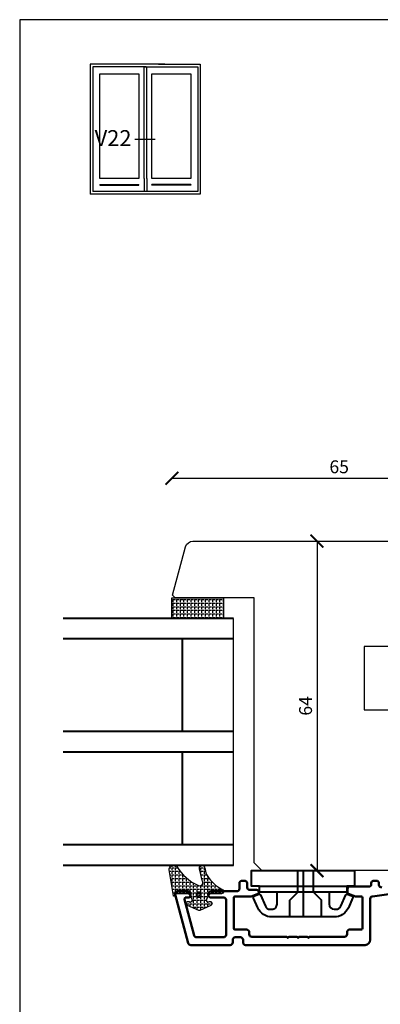
# Model space of a CAD drawing. Units: millimetres. Extents: x 3 to 205, y 3 to 292.
# Drawn here: x 3 to 73, y 100 to 292 of the extents above; entities that cross this region are included whole.
import ezdxf

# ---------------------------------------------------------------- set-up
doc = ezdxf.new("R2010")
doc.units = ezdxf.units.MM
doc.header["$LTSCALE"] = 0.5
doc.layers.add('alu', color=5, linetype='Continuous', lineweight=35)
doc.layers.add('karm', color=7, linetype='Continuous', lineweight=40)
doc.layers.add('DoNotPlot', color=7, linetype='Continuous', plot=False)
doc.layers.add('GUMMIliste', color=3, linetype='Continuous')
doc.layers.add('Mål_1', color=1, linetype='Continuous')
doc.styles.add('Ariel Black', font='ariblk.ttf')
doc.styles.get("Standard").update_dxf_attribs({"font": 'arial.ttf'})
doc.dimstyles.new('M1', dxfattribs={"dimtxt": 2.5, "dimasz": 2.5, "dimexe": 1.25, "dimexo": 0.625, "dimtad": 1, "dimdec": 1, "dimtxsty": 'Standard', "dimblk": 'ARCHTICK', "dimcen": 2.5, "dimse1": 1, "dimse2": 1, "dimadec": 1, "dimazin": 0, "dimtfac": 1, "dimtdec": 1, "dimtmove": 0, "dimatfit": 3, "dimldrblk": 'NONE', "dimfxl": 1, "dimarcsym": 0})

# ---------------------------------------------------------------- blocks, each defined once
blk = doc.blocks.new('_ArchTick')
at = {"color": 0, "linetype": 'ByBlock', "const_width": 0.15}
blk.add_lwpolyline([(-0.5, -0.5), (0.5, 0.5)], dxfattribs=at)
blk = doc.blocks.new('*D13')
at = {"layer": 'Defpoints', "color": 0, "transparency": 16777216}
for p in [(66.140713694874, 190.3317283674756), (60.78362821991266, 126.3317194828281), (62.54867967425233, 126.3317194828281)]:
    blk.add_point(p, dxfattribs=at)
at = {"layer": 'Mål_1', "color": 0, "lineweight": -2, "transparency": 16777216}
blk.add_line((60.78362821991264, 190.3317283674756), (60.78362821991266, 126.3317194828281), dxfattribs=at)
at = {"layer": 'Mål_1', "color": 0, "lineweight": -2, "transparency": 16777216, "xscale": 2.500000347056543, "yscale": 2.500000347056543, "zscale": 2.500000347056543}
for p, rotation in [((60.78362821991264, 190.3317283674756), 90), ((60.78362821991266, 126.3317194828281), 270)]:
    blk.add_blockref('_ArchTick', p, dxfattribs=dict(at, rotation=rotation))
at = {"layer": 'Mål_1', "color": 0, "transparency": 16777216, "insert": (58.88219548664662, 158.3317239251518), "char_height": 2.500000347056543, "attachment_point": 5, "rotation": 90}
blk.add_mtext('64', dxfattribs=at)
blk = doc.blocks.new('_None')
blk = doc.blocks.new('*D15')
at = {"layer": 'Defpoints', "color": 0, "transparency": 16777216}
for p in [(97.59127203895514, 202.5399367746282), (97.59127203895514, 183.6960214462913), (32.59172001554839, 179.3317268404268)]:
    blk.add_point(p, dxfattribs=at)
at = {"layer": 'Mål_1', "color": 0, "lineweight": -2, "transparency": 16777216}
blk.add_line((32.59172001554839, 202.5399367746282), (97.59127203895514, 202.5399367746282), dxfattribs=at)
at = {"layer": 'Mål_1', "color": 0, "lineweight": -2, "transparency": 16777216, "xscale": 2.500000347056543, "yscale": 2.500000347056543, "zscale": 2.500000347056543, "rotation": 180}
blk.add_blockref('_ArchTick', (32.59172001554839, 202.5399367746282), dxfattribs=at)
at = {"layer": 'Mål_1', "color": 0, "lineweight": -2, "transparency": 16777216, "xscale": 2.500000347056543, "yscale": 2.500000347056543, "zscale": 2.500000347056543}
blk.add_blockref('_ArchTick', (97.59127203895514, 202.5399367746282), dxfattribs=at)
at = {"layer": 'Mål_1', "color": 0, "transparency": 16777216, "insert": (65.09149602725176, 204.4413695078943), "char_height": 2.500000347056543, "attachment_point": 5}
blk.add_mtext('65', dxfattribs=at)
blk = doc.blocks.new('*D20')
at = {"layer": 'Defpoints', "color": 0, "transparency": 16777216}
for p in [(32.59172001554839, 177.3317265627815), (179.990826477873, 177.3317265627815), (179.990826477873, 88.35392472020328)]:
    blk.add_point(p, dxfattribs=at)
at = {"layer": 'Mål_1', "color": 0, "lineweight": -2, "transparency": 16777216}
blk.add_line((32.59172001554838, 88.35392472020328), (179.990826477873, 88.35392472020328), dxfattribs=at)
at = {"layer": 'Mål_1', "color": 0, "lineweight": -2, "transparency": 16777216, "xscale": 2.500000347056543, "yscale": 2.500000347056543, "zscale": 2.500000347056543, "rotation": 180}
blk.add_blockref('_ArchTick', (32.59172001554838, 88.35392472020328), dxfattribs=at)
at = {"layer": 'Mål_1', "color": 0, "lineweight": -2, "transparency": 16777216, "xscale": 2.500000347056543, "yscale": 2.500000347056543, "zscale": 2.500000347056543}
blk.add_blockref('_ArchTick', (179.990826477873, 88.35392472020328), dxfattribs=at)
at = {"layer": 'Mål_1', "color": 0, "transparency": 16777216, "insert": (106.2912732467107, 90.48131246437316), "char_height": 2.500000347056543, "attachment_point": 5}
blk.add_mtext('147,4', dxfattribs=at)
blk = doc.blocks.new('*E21')
at = {"layer": 'DoNotPlot'}
for points in [[(202, 0), (202, 289), (0, 289)], [(0, 289), (0, 0)]]:
    blk.add_lwpolyline(points, dxfattribs=at)

msp = doc.modelspace()

# ---------------------------------------------------------------- hatches: boundary and pattern name
at = {"layer": 'GUMMIliste'}
h = msp.add_hatch(dxfattribs=at)
h.set_pattern_fill('ANGLE', color=256, scale=0.1, angle=-90.00000000000001, style=0)
h.set_pattern_definition([(270, (7084.140272839317, 5872.470749106059), (0.6985000969675981, -1.283123861933227e-16), [0.5080000705218894, -0.1905000264457085]), (360, (7084.140272839317, 5872.470749106059), (1.71083181591097e-16, 0.6985000969675981), [0.5080000705218894, -0.1905000264457085])])
h.paths.add_polyline_path([(42.59172140377473, 175.3317262851363), (32.59172001554839, 175.3317262851363), (32.59172001554839, 179.3317268404268), (42.59172140377473, 179.3317268404268)])
h = msp.add_hatch(dxfattribs=at)
h.set_pattern_fill('ANGLE', color=256, scale=0.1, angle=-90.00000000000001, style=0)
h.set_pattern_definition([(270, (7084.610272904565, 5869.970748759002), (0.6985000969675981, -1.283123861933227e-16), [0.5080000705218894, -0.1905000264457085]), (360, (7084.610272904565, 5869.970748759002), (1.71083181591097e-16, 0.6985000969675981), [0.5080000705218894, -0.1905000264457085])])
edge = h.paths.add_edge_path()
edge.add_arc((37.67497413262504, 123.9836275744348), 0.9394326122056156, 348.6708782199389, 388.8484749095297)
edge.add_arc((56.19566201921248, 129.943347119017), 18.53468401747897, 190.0821216510615, 197.2828367812343, ccw=False)
edge.add_arc((38.44188254509345, 126.8563326349827), 0.519204760757222, 12.267564010310195, 197.6771743070453, ccw=False)
edge.add_arc((61.37581563754088, 132.0186980876123), 22.98858052057731, 192.6951307084594, 196.3236582465977)
edge.add_arc((45.82643560410293, 129.4868196735745), 7.606098328375672, 211.104906903018, 238.234596802061)
edge.add_line((41.82226210602244, 123.0200332708712), (42.46922057971923, 122.5917191703535))
edge.add_arc((42.24840932403276, 122.2581889111784), 0.4000000555290248, -90.00742755521048, 56.49374191084439, ccw=False)
edge.add_line((42.24835746990834, 121.8581888590104), (40.30953493300701, 121.8582364492822))
edge.add_arc((40.30931205358297, 121.0585922104925), 0.799644269850605, 89.9840303357608, 155.0299844897675)
edge.add_line((39.58441146848349, 121.3961571672449), (39.28779962681009, 120.7537005375906))
edge.add_arc((39.60555687538181, 120.6069682467804), 0.3500000488375979, 155.2136970707516, 290.7657388653084)
edge.add_line((39.72964865826157, 120.2797049527677), (39.87336664568141, 120.3303995333194))
edge.add_arc((40.00603606970139, 119.9529315855369), 0.4001040210656892, -65.79036028098398, 109.36514829882239, ccw=False)
edge.add_line((40.17010932131006, 119.5880162586739), (38.00835663191076, 118.6150777098781))
edge.add_arc((37.90596396851674, 118.8429498560641), 0.2498198801623154, 245.7293712926156, 294.1964144910518, ccw=False)
edge.add_line((37.80327623231369, 118.6152105284155), (35.64163221316904, 119.5882702964628))
edge.add_arc((35.80597271668626, 119.9530084170893), 0.4000521187725987, 70.5021387083898, 245.7450429966029, ccw=False)
edge.add_line((35.93949878147532, 120.3301191273009), (36.08141789909461, 120.2799744238089))
edge.add_arc((36.20632551232302, 120.6072979051197), 0.3503463618475307, 249.1129969959582, 384.7852784115702)
edge.add_line((36.52439979705832, 120.7541696949561), (36.22858419677193, 121.3935548623743))
edge.add_arc((35.50228906600728, 121.0581512834983), 0.8000001110595246, 24.78752456565435, 89.99201245473003)
edge.add_line((35.50240059319367, 121.8581513867839), (33.27468291533725, 121.8582406949251))
edge.add_arc((33.27467907708797, 121.7582406811162), 0.1000000138824751, 89.99780084539644, 179.9999525589482)
edge.add_line((33.17467906320553, 121.7582407639165), (33.17467882179013, 121.4666784322187))
edge.add_arc((33.0746788079075, 121.4666785150191), 0.1000000138826598, 270, 359.99995255885045, ccw=False)
edge.add_line((33.0746788079075, 121.3666785011365), (32.9877744757386, 121.3666785011365))
edge.add_arc((32.98777447573889, 121.466678515019), 0.1000000138824834, 187.093340369048, 269.9999999998697, ccw=False)
edge.add_line((32.8885398321936, 121.454329899835), (32.05240808353783, 126.4720900584389))
edge.add_arc((32.93198154692345, 126.5558940969127), 0.8835567861526454, 43.24268870981689, 185.4426003001929, ccw=False)
edge.add_arc((41.42044452650703, 131.7515336317458), 9.089136737784264, 210.3336130182092, 246.1225721496973)
edge.add_arc((37.97742609129023, 124.0754341797277), 0.6775918172722498, 249.6085445150692, 335.9304139758068)

# ---------------------------------------------------------------- linework, layer by layer
at = {"color": 0}
for p, q in [((31.22409416387882, 282.9566657006887), (16.73784377379047, 282.9566657006887)), ((16.73784377379047, 282.9566657006887), (16.73784377379047, 257.7314747988609)), ((27.57681162984863, 282.4763058140033), (17.21820366047496, 282.4763058140033)), ((17.21820366047496, 282.4763058140033), (17.21820366047496, 258.2118346855463)), ((27.57681162984863, 282.4763058140033), (17.21820366047496, 282.4763058140033)), ((17.21820366047496, 282.4763058140033), (17.21820366047496, 258.2118346855463)), ((27.19252372050187, 260.7743537812819), (27.19252372050187, 282.4881257483104)), ((27.32061969028337, 282.4763058140033), (37.61588990727569, 282.4763058140033)), ((27.32061969028337, 282.4763058140033), (37.61588990727569, 282.4763058140033)), ((27.70490759963218, 260.7743537812819), (27.70490759963218, 282.4881257483104)), ((30.0071824509439, 282.9566657006887), (38.09624979396085, 282.9566657006887)), ((37.61588990727569, 282.4763058140033), (37.61588990727569, 258.2118346855463)), ((37.61588990727569, 282.4763058140033), (37.61588990727569, 258.2118346855463)), ((38.09624979396085, 282.9566657006887), (38.09624979396085, 257.7314747988609)), ((29.33246652393973, 268.3358573189457), (25.36838829654221, 268.3358573189457)), ((27.19252372050187, 260.7743537812819), (27.19252372050187, 258.2162295943892)), ((27.70490759963218, 260.7743537812819), (27.70490759963218, 258.2162295943892)), ((37.61588990727569, 258.2118346855463), (17.21820366047496, 258.2118346855463)), ((18.59523533563834, 259.5973221338828), (26.19977995468616, 259.5973221338828)), ((18.59523533563834, 259.5973221338828), (18.59523533563834, 259.4692261641011)), ((18.59523533563834, 259.4692261641011), (26.19977995468616, 259.4692261641011)), ((26.19977995468616, 259.4692261641011), (26.19977995468616, 259.5973221338828)), ((36.23885823211299, 259.5973221338828), (28.69765136544697, 259.5973221338828)), ((28.69765136544697, 259.4692261641011), (28.69765136544697, 259.5973221338828)), ((36.23885823211299, 259.4692261641011), (28.69765136544697, 259.4692261641011)), ((36.23885823211299, 259.5973221338828), (36.23885823211299, 259.4692261641011)), ((38.09624979396085, 257.7314747988609), (16.73784377379047, 257.7314747988609))]:
    msp.add_line(p, q, dxfattribs=at)
msp.add_line((44.59172168141981, 127.3317196216507), (44.59172168141981, 175.3317262851372))
for points in [[(18.59523533563834, 281.0992741388408), (26.19977995468616, 281.0992741388408), (26.19977995468616, 260.7743537812819), (18.59523533563834, 260.7743537812819)], [(28.69765136544697, 281.0992741388408), (36.30219598449457, 281.0992741388408), (36.30219598449457, 260.7743537812819), (28.69765136544697, 260.7743537812819)]]:
    msp.add_lwpolyline(points, close=True)
msp.add_lwpolyline([(74.9052748830527, 126.3317194828535), (50.09171443036303, 126.3316198845879), (48.5912652366469, 127.8316196910597), (48.59170723670877, 179.3317268404395), (33.21897853473024, 179.3317268404395), (32.72415618803825, 179.8265491871324), (35.24661479935344, 189.2400722655942, -0.335580674271308), (36.68996358447862, 190.3317283674883), (95.49127174742716, 190.3317283674883, -0.4142135623731006)], format="xyb")
msp.add_lwpolyline([(78.94926945102407, 169.8817255285651), (69.9492682016205, 169.8817255285651), (69.9492682016205, 157.5817238210476), (78.94926945102407, 157.5817238210476)])
at = {"layer": 'alu', "linetype": 'Continuous', "lineweight": 50, "ltscale": 0.75, "flags": 128}
msp.add_lwpolyline([(75.65012490216509, 121.8733187042632), (71.54782192636208, 121.3405225726898, 0.3768715725597445), (71.11221966417975, 120.8446869226653), (71.11221966417884, 112.8839465505623, -0.414213562373095), (70.11221952535607, 111.8839464117397), (46.91221630467248, 111.883946411742, -0.414213562373095), (46.41221623526121, 112.3839464811533), (46.41221623526121, 112.8839465505646, 0.414213562373095), (45.9122161658504, 113.3839466199759), (44.91221602702785, 113.3839466199759, 0.414213562373095), (44.4122159576159, 112.8839465505646), (44.4122159576159, 112.3839464811533, -0.414213562373095), (43.91221588820463, 111.883946411742), (36.24433469220298, 111.8839464117429, -0.3394542588634028), (35.76137171201322, 112.254536940638), (33.22925149202433, 121.7045382525125, -0.493145426031274), (33.7122144722141, 122.33394786244), (35.71221474985941, 122.33394786244, -0.414213562373095), (36.21221481927068, 121.8339477930287), (36.21221481927068, 121.4339477374991, -0.414213562373095), (35.91221477762474, 121.1339476958521), (35.32602292321167, 121.1339476958521, 0.493145426031274), (35.03624513509749, 120.7563019298964), (36.91236235376391, 113.7545371488719, 0.3394542588634028), (37.3953253339555, 113.3839466199764), (42.61221570773478, 113.3839466199759, 0.414213562373095), (43.11221577714605, 113.8839466893872), (43.1122157771465, 120.6339476264399, 0.414213562373095), (42.61221570773523, 121.1339476958512), (40.01221534679598, 121.1339476958516, -0.414213562373095), (39.71221530514981, 121.4339477374986), (39.71221530514981, 121.8339477930282, -0.414213562373095), (40.21221537456131, 122.3339478624395), (45.21221606867425, 122.3339478624391, 0.414213562373095), (45.71221613808552, 122.8339479318504), (45.71221613808598, 123.8839480776134, -0.414213562373095), (46.21221620749725, 124.3839481470247), (46.71221627690875, 124.3839481470247, -0.414213562373095), (47.21221634632002, 123.883948077613), (47.21221634632002, 123.0839479665556, 0.414213562373095), (47.71221641573084, 122.5839478971443), (49.01221659619955, 122.5839478971443, -0.414213562373095), (49.51221666561082, 122.083947827733, -0.3152987888789763), (49.31482268120635, 121.8020400023618), (47.97422241789786, 121.3141014104675, -0.08748866352593061), (47.80321232249503, 121.2839477166747), (44.81221601314564, 121.2839477166751, 0.414213562373095), (44.61221598538032, 121.0839476889108), (44.61221598537986, 115.0839468559751, 0.414213562373095), (44.81221601314519, 114.8839468282108), (47.11221633243645, 114.8839468282098, -0.414213562373095), (47.61221640184772, 114.3839467587981), (47.61221640184772, 113.9839467032694, 0.414213562373095), (48.11221647125899, 113.4839466338581), (54.91221741525396, 113.4839466338576), (55.11221744301747, 113.2839466060924), (55.31221747078257, 113.4839466338576), (56.91221769289928, 113.4839466338576), (57.11221772066256, 113.2839466060919), (57.31221774842788, 113.4839466338572), (58.91221797054254, 113.4839466338572), (59.11221799830787, 113.2839466060919), (59.31221802607138, 113.4839466338572), (66.11221897006612, 113.4839466338567, 0.414213562373095), (66.6122190394774, 113.983946703268), (66.6122190394774, 114.3839467587967, -0.414213562373095), (67.1122191088889, 114.8839468282076), (69.41221942818197, 114.8839468282085, 0.414213562373095), (69.61221945594525, 115.0839468559728), (69.6122194559457, 121.0839476889085, 0.414213562373095), (69.41221942818242, 121.2839477166729), (68.4488692364746, 121.2839477166729, -0.08748866352593052), (68.27785914107176, 121.3141014104657), (66.90961303776498, 121.8121022652196, -0.3152987888789764), (66.71221905336051, 122.0940100905912), (66.71221905336051, 122.7839479249072, -0.414213562373095), (67.21221912277224, 123.2839479943181), (71.06221965723967, 123.2839479943181, 0.414213562373095), (71.3122196919453, 123.5339480290237), (71.3122196919453, 123.8839480776111, -0.414213562373095), (71.8122197613568, 124.383948147022), (72.31221983076807, 124.383948147022, -0.414213562373095), (72.81221990017934, 123.8839480776107), (72.81221990017934, 123.5864757280386, 0.4525683003838886), (73.37661777681956, 123.090640078014)], format="xyb", dxfattribs=at)
at = {"layer": 'Defpoints', "linetype": 'Continuous'}
msp.add_lwpolyline([(3.020849367708266, 2.599350925792635), (205.0208774098769, 2.599350925792635), (205.0208774098769, 291.5993910455289), (3.020849367708266, 291.5993910455289)], close=True, dxfattribs=at)
at = {"layer": 'GUMMIliste'}
msp.add_lwpolyline([(42.59172140377473, 175.3317262851363), (32.59172001554839, 175.3317262851363), (32.59172001554839, 179.3317268404268), (42.59172140377473, 179.3317268404268)], close=True, dxfattribs=at)
for points in [[(38.59610184228086, 123.7990811700273, 0.1771260947403456), (38.49782201185053, 124.4368990168727, -0.03142938946936517), (37.9471933208979, 126.6986742858291, -1.04835817710453), (38.94923179344119, 126.9666518254894, 0.01583376115276316), (39.31392045621874, 125.5574586276156, 0.1189316442261372), (41.82226210602244, 123.0200332708712), (42.46922057971915, 122.5917191703535, -0.7433506757064643), (42.24835746990834, 121.8581888590104), (40.30953493300694, 121.8582364492822, 0.2916909800458699), (39.58441146848349, 121.3961571672449), (39.28779962681006, 120.7537005375906, 0.6716684091547226), (39.72964865826157, 120.2797049527677), (39.87336664568147, 120.3303995333194, -0.9585929356353546), (40.17010932131006, 119.5880162586739), (38.0083566319106, 118.6150777098781, -0.2146874191409965), (37.80327623231369, 118.6152105284155), (35.64163221316903, 119.5882702964628, -0.9593249485191875), (35.93949878147532, 120.3301191273009), (36.0814178990945, 120.2799744238089, 0.6724300091482505), (36.52439979705832, 120.7541696949561), (36.22858419677209, 121.3935548623743, 0.2924417207884372), (35.50240059319367, 121.8581513867839), (33.27468291533728, 121.8582406949251, 0.4142245618700421), (33.17467906320553, 121.7582407639165), (33.17467882179017, 121.4666784322187, -0.4142133198562796), (33.0746788079075, 121.3666785011365), (32.98777447573866, 121.3666785011365, -0.3784004463851718), (32.8885398321936, 121.454329899835), (32.05240808353801, 126.4720900584389, -0.7146099706097367), (33.57561590743921, 127.1612100510386, 0.1574406383652515), (37.74133123852971, 123.4403043573022, 0.3955337126967504)], [(37.78860315432689, 121.1659824512766, 1), (37.78860315432689, 122.1659825900992, 1)], [(37.78860315432689, 121.4659824899431, 1), (37.78860315432689, 121.8659825514327, 1)]]:
    msp.add_lwpolyline(points, format="xyb", close=True, dxfattribs=at)
at = {"layer": 'karm', "color": 0}
for p, q in [((44.5917216814189, 175.3317262851363), (11.44041267187458, 175.3317262851363)), ((44.5917216814189, 171.3317257298458), (11.44041267187458, 171.3317257298467)), ((34.59172029319279, 171.3317257298458), (34.59172029319279, 153.3317232310387)), ((44.5917216814189, 153.3317232310387), (11.44041267187458, 153.3317232310387)), ((44.5917216814189, 149.3317226757483), (11.44041267187458, 149.3317226757483)), ((34.59172029319279, 149.3317226757483), (34.59172029319279, 131.3317201769412)), ((44.5917216814189, 131.3317201769412), (11.44041267187458, 131.3317201769421)), ((44.5917216814189, 127.3317196216507), (11.44041267187458, 127.3317196216507)), ((58.08171107955218, 126.3317194828281), (58.08171107955218, 117.3317182334245)), ((49.58170989955897, 123.3317190663602), (66.58171225954334, 123.3317190663602)), ((63.14829581188428, 122.1317188997724), (53.01512634721894, 122.1317188997724))]:
    msp.add_line(p, q, dxfattribs=at)
msp.add_lwpolyline([(66.87175501175557, 119.1185929176416, -0.2969161619592563), (64.12797505400408, 117.3317182334245), (58.08171107955127, 117.3317182334245), (52.03544710510027, 117.3317182334245, -0.2969161619592563), (49.29166714734879, 119.1185929176416), (48.45407758279816, 121.0130061667737, -0.4329507749675273), (48.62481188954416, 121.4158467327661), (49.49261724450912, 121.7353266802615, -0.4460027993902235), (49.77553592224149, 121.6429966242762), (50.75515748762245, 119.4273433363975, 0.2969161619592563), (51.6697508068728, 118.8317184416584), (52.0151262083964, 118.8317184416584, 0.414213562373095), (53.01512634721894, 119.8317185804811), (53.01512634721894, 122.1317188997724), (49.58170989955897, 122.1317188997724), (49.58170989955897, 123.3317190663602), (48.08170969132493, 123.3317190663602), (48.08170969132493, 126.3317194828281), (68.08171246777738, 126.3317194828281), (68.08171246777738, 123.3317190663602), (66.58171225954334, 123.3317190663602), (66.58171225954334, 122.1317188997724), (66.41987941904267, 122.1317188997724), (63.14829581188428, 122.1317188997724), (63.14829581188428, 119.8317185804811, 0.414213562373095), (64.14829595070682, 118.8317184416584), (64.49367135223156, 118.8317184416584, 0.2969161619592563), (65.40826467148258, 119.4273433363975), (66.38788623686264, 121.6429966242762, -0.4460027993897959), (66.67080491459433, 121.7353266802615), (67.5386102695611, 121.4158467327661, -0.4329507749677017), (67.70934457630597, 121.0130061667719)], format="xyb", close=True, dxfattribs=at)
at = {"layer": 'karm', "color": 0, "linetype": 'Continuous'}
for points in [[(55.51056544034009, 117.3317182334245), (55.51056544034009, 120.581718684598), (57.06056565551535, 122.1317188997724), (57.06056565551535, 126.3317194828281)], [(61.65285685758568, 117.3317182334245), (61.65285685758568, 120.581718684598), (60.10285664241064, 122.1317188997724), (60.10285664241064, 126.3317194828281)]]:
    msp.add_lwpolyline(points, dxfattribs=at)

# ---------------------------------------------------------------- block references
msp.add_blockref('*E21', (3.020849367708252, 2.599350925792635))

# ---------------------------------------------------------------- texts
at = {"color": 0, "insert": (17.58740703239505, 270.1531981729504), "char_height": 3.110400418833865, "width": 4.672512629181542, "attachment_point": 1, "style": 'Ariel Black'}
msp.add_mtext('\\pt46.66;{\\fArial|b0|i0|c0|p34;V22}', dxfattribs=at)

# ---------------------------------------------------------------- dimensions: what is measured, and where the dimension line sits
at = {"layer": 'Mål_1'}
for base, p1, p2, picture, middle in [((97.59127203895514, 202.5399367746282), (32.59172001554839, 179.3317268404268), (97.59127203895514, 183.6960214462913), '*D15', (65.09149602725176, 204.4413695078943)), ((179.990826477873, 88.35392472020328), (32.59172001554839, 177.3317265627815), (179.990826477873, 177.3317265627815), '*D20', (106.2912732467107, 90.48131246437316))]:
    dim = msp.add_linear_dim(base=base, p1=p1, p2=p2, dimstyle='M1', override={"dimscale": 1.000000138822617, "dimlfac": 0.9999998611774024}, dxfattribs=at)
    dim.commit()
    dim.dimension.update_dxf_attribs({"geometry": picture, "text_midpoint": middle})
dim = msp.add_linear_dim(base=(60.78362821991266, 126.3317194828281), p1=(66.14071369487397, 190.3317283674756), p2=(62.5486796742523, 126.3317194828281), angle=90, dimstyle='M1', override={"dimscale": 1.000000138822617, "dimlfac": 0.9999998611774024}, dxfattribs=at)
dim.commit()
dim.dimension.update_dxf_attribs({"geometry": '*D13', "text_midpoint": (58.88219548664662, 158.3317239251518)})

doc.saveas('drawing.dxf')
